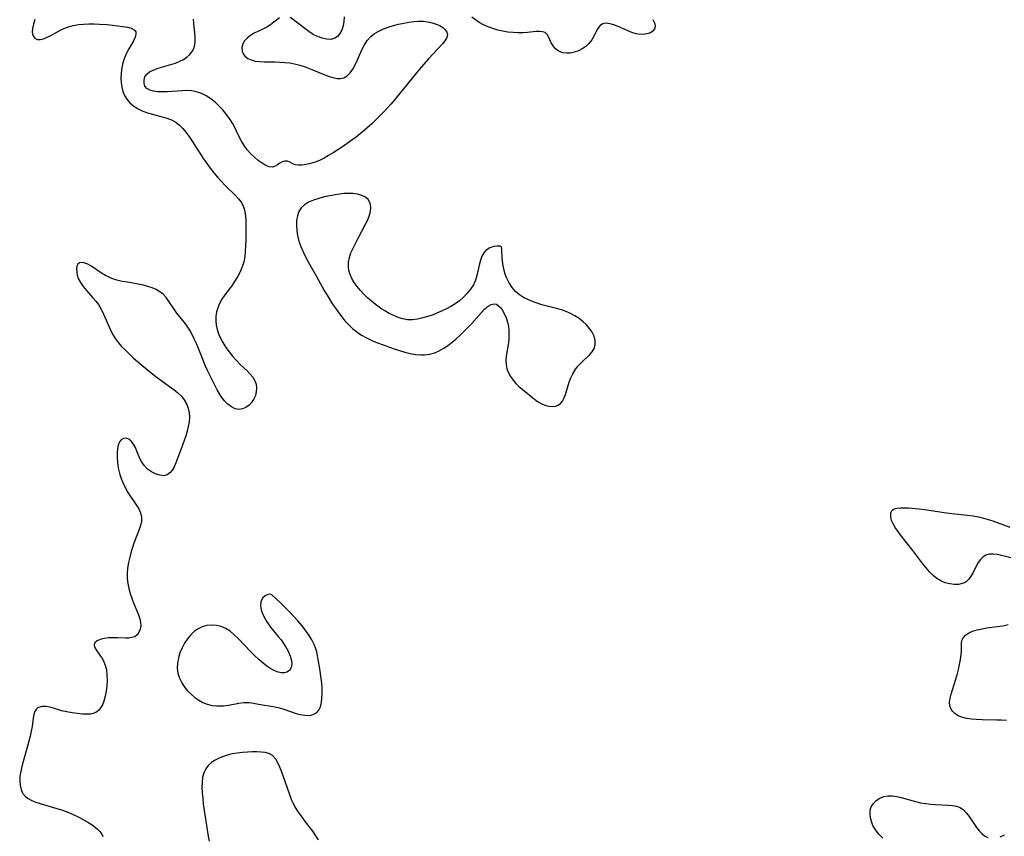
# Model space of a CAD drawing. Extents: x 1589302 to 1597504, y 2781009 to 2789211.
# Drawn here: x 1590370 to 1590694, y 2787022 to 2787291 of the extents above; entities that cross this region are included whole.
import ezdxf

# ---------------------------------------------------------------- set-up
doc = ezdxf.new("R2010")
doc.units = 0

msp = doc.modelspace()

# ---------------------------------------------------------------- linework, layer by layer
at = {"layer": 'WIL_014_Contours', "color": 0}
for points in [[(1590374.64, 2787290.96, 128), (1590374.13, 2787289.41, 128), (1590373.79, 2787287.99, 128), (1590373.7, 2787286.72, 128), (1590373.97, 2787285.65, 128), (1590374.55, 2787284.84, 128), (1590375.38, 2787284.39, 128), (1590376.33, 2787284.35, 128), (1590377.41, 2787284.61, 128), (1590378.6, 2787285.08, 128), (1590379.86, 2787285.7, 128), (1590382.64, 2787287.21, 128), (1590384.11, 2787287.93, 128), (1590385.66, 2787288.54, 128), (1590387.27, 2787288.97, 128), (1590388.94, 2787289.26, 128), (1590390.65, 2787289.42, 128), (1590392.39, 2787289.49, 128), (1590394.14, 2787289.49, 128), (1590395.88, 2787289.43, 128), (1590398.43, 2787289.24, 128), (1590401.96, 2787288.9, 128), (1590403.59, 2787288.68, 128), (1590405.07, 2787288.42, 128), (1590406.33, 2787288.06, 128), (1590407.29, 2787287.58, 128), (1590407.85, 2787286.93, 128), (1590407.92, 2787286.09, 128), (1590407.63, 2787285.07, 128), (1590407.09, 2787283.92, 128), (1590405.61, 2787281.3, 128), (1590404.84, 2787279.85, 128), (1590404.16, 2787278.32, 128), (1590403.62, 2787276.71, 128), (1590403.23, 2787275.04, 128), (1590403, 2787273.33, 128), (1590402.93, 2787271.63, 128), (1590403.02, 2787270.13, 128), (1590403.26, 2787268.66, 128), (1590403.63, 2787267.25, 128), (1590404.16, 2787265.92, 128), (1590404.87, 2787264.7, 128), (1590405.93, 2787263.45, 128), (1590407.19, 2787262.36, 128), (1590408.62, 2787261.45, 128), (1590410.18, 2787260.7, 128), (1590411.73, 2787260.15, 128), (1590413.33, 2787259.71, 128), (1590416.55, 2787258.91, 128), (1590418.12, 2787258.44, 128), (1590419.61, 2787257.86, 128), (1590421.03, 2787257.07, 128), (1590422.22, 2787256.14, 128), (1590423.31, 2787255.04, 128), (1590424.32, 2787253.82, 128), (1590425.28, 2787252.51, 128), (1590426.2, 2787251.14, 128), (1590430.2, 2787244.99, 128), (1590431.27, 2787243.43, 128), (1590432.39, 2787241.91, 128), (1590433.57, 2787240.4, 128), (1590434.79, 2787238.95, 128), (1590436.06, 2787237.55, 128), (1590437.35, 2787236.22, 128), (1590440.72, 2787232.96, 128), (1590441.71, 2787231.87, 128), (1590442.56, 2787230.74, 128), (1590443.21, 2787229.53, 128), (1590443.55, 2787228.57, 128), (1590443.77, 2787227.55, 128), (1590443.96, 2787226.16, 128), (1590444.06, 2787224.7, 128), (1590444.13, 2787221.66, 128), (1590444.11, 2787218.12, 128), (1590444.05, 2787216.34, 128), (1590443.93, 2787214.56, 128), (1590443.73, 2787212.81, 128), (1590443.41, 2787211.09, 128), (1590442.94, 2787209.42, 128), (1590442.24, 2787207.75, 128), (1590441.38, 2787206.15, 128), (1590440.4, 2787204.59, 128), (1590439.35, 2787203.07, 128), (1590437.23, 2787200.18, 128), (1590436.25, 2787198.77, 128), (1590435.42, 2787197.31, 128), (1590434.84, 2787195.95, 128), (1590434.44, 2787194.54, 128), (1590434.23, 2787193.09, 128), (1590434.22, 2787191.65, 128), (1590434.38, 2787190.2, 128), (1590434.7, 2787188.75, 128), (1590435.15, 2787187.32, 128), (1590435.73, 2787185.91, 128), (1590436.5, 2787184.45, 128), (1590437.48, 2787182.88, 128), (1590438.58, 2787181.38, 128), (1590439.76, 2787179.93, 128), (1590441, 2787178.54, 128), (1590442.29, 2787177.23, 128), (1590444.55, 2787175.11, 128), (1590445.58, 2787174.07, 128), (1590446.46, 2787173, 128), (1590447.13, 2787171.87, 128), (1590447.5, 2787170.7, 128), (1590447.63, 2787169.48, 128), (1590447.55, 2787168.24, 128), (1590447.27, 2787167.03, 128), (1590446.79, 2787165.89, 128), (1590446.06, 2787164.79, 128), (1590445.16, 2787163.85, 128), (1590444.13, 2787163.1, 128), (1590443.02, 2787162.61, 128), (1590441.86, 2787162.43, 128), (1590440.61, 2787162.65, 128), (1590439.38, 2787163.23, 128), (1590438.2, 2787164.1, 128), (1590437.1, 2787165.21, 128), (1590436.24, 2787166.34, 128), (1590435.45, 2787167.58, 128), (1590434.7, 2787168.91, 128), (1590433.15, 2787171.92, 128), (1590431.53, 2787175.25, 128), (1590430.76, 2787176.95, 128), (1590430.03, 2787178.65, 128), (1590427.84, 2787184.11, 128), (1590427.14, 2787185.65, 128), (1590426.4, 2787187.14, 128), (1590425.62, 2787188.55, 128), (1590424.78, 2787189.88, 128), (1590423.9, 2787191.1, 128), (1590422.35, 2787192.92, 128), (1590421.39, 2787194.14, 128), (1590420.47, 2787195.42, 128), (1590417.84, 2787199.27, 128), (1590416.84, 2787200.4, 128), (1590415.8, 2787201.23, 128), (1590414.59, 2787201.92, 128), (1590413.27, 2787202.51, 128), (1590411.86, 2787202.99, 128), (1590410.38, 2787203.38, 128), (1590408.65, 2787203.73, 128), (1590405.12, 2787204.31, 128), (1590403.36, 2787204.63, 128), (1590401.64, 2787205.03, 128), (1590399.98, 2787205.57, 128), (1590399.25, 2787205.87, 128), (1590397.89, 2787206.57, 128), (1590396.59, 2787207.35, 128), (1590393.04, 2787209.71, 128), (1590392.02, 2787210.28, 128), (1590391.05, 2787210.68, 128), (1590390.13, 2787210.82, 128), (1590389.35, 2787210.71, 128), (1590388.77, 2787210.35, 128), (1590388.44, 2787209.64, 128), (1590388.34, 2787208.69, 128), (1590388.39, 2787207.7, 128), (1590388.57, 2787206.64, 128), (1590388.92, 2787205.53, 128), (1590389.61, 2787204.22, 128), (1590390.52, 2787202.92, 128), (1590391.58, 2787201.62, 128), (1590393.7, 2787199.25, 128), (1590394.65, 2787198.14, 128), (1590395.53, 2787196.97, 128), (1590396.45, 2787195.46, 128), (1590397.25, 2787193.85, 128), (1590399.42, 2787188.85, 128), (1590400.22, 2787187.22, 128), (1590401.15, 2787185.68, 128), (1590402.11, 2787184.41, 128), (1590403.18, 2787183.2, 128), (1590404.32, 2787182.03, 128), (1590405.65, 2787180.75, 128), (1590407.02, 2787179.47, 128), (1590409.85, 2787176.97, 128), (1590412.92, 2787174.43, 128), (1590414.49, 2787173.22, 128), (1590416.07, 2787172.05, 128), (1590418.98, 2787170.02, 128), (1590420.38, 2787169, 128), (1590421.69, 2787167.93, 128), (1590422.86, 2787166.78, 128), (1590423.81, 2787165.55, 128), (1590424.58, 2787164.22, 128), (1590425.14, 2787162.81, 128), (1590425.47, 2787161.33, 128), (1590425.54, 2787159.86, 128), (1590425.42, 2787158.34, 128), (1590425.14, 2787156.8, 128), (1590424.76, 2787155.24, 128), (1590424.3, 2787153.67, 128), (1590423.28, 2787150.59, 128), (1590421.65, 2787146.23, 128), (1590421.07, 2787144.82, 128), (1590420.47, 2787143.52, 128), (1590419.81, 2787142.39, 128), (1590419.07, 2787141.47, 128), (1590418.22, 2787140.85, 128), (1590417.05, 2787140.57, 128), (1590415.74, 2787140.7, 128), (1590414.38, 2787141.14, 128), (1590413.02, 2787141.84, 128), (1590411.74, 2787142.77, 128), (1590410.71, 2787143.81, 128), (1590409.84, 2787145.01, 128), (1590409.22, 2787146.2, 128), (1590408.23, 2787148.67, 128), (1590407.72, 2787149.85, 128), (1590407.06, 2787150.97, 128), (1590406.32, 2787151.91, 128), (1590405.52, 2787152.6, 128), (1590405.02, 2787152.85, 128), (1590404.52, 2787152.97, 128), (1590403.76, 2787152.86, 128), (1590403.06, 2787152.42, 128), (1590402.49, 2787151.69, 128), (1590402.06, 2787150.68, 128), (1590401.8, 2787149.46, 128), (1590401.68, 2787148.1, 128), (1590401.67, 2787146.64, 128), (1590401.8, 2787144.94, 128), (1590402.07, 2787143.21, 128), (1590402.63, 2787140.98, 128), (1590403.06, 2787139.63, 128), (1590403.57, 2787138.29, 128), (1590404.36, 2787136.64, 128), (1590405.27, 2787135.06, 128), (1590408.03, 2787130.94, 128), (1590408.81, 2787129.62, 128), (1590409.4, 2787128.29, 128), (1590409.72, 2787126.94, 128), (1590409.71, 2787125.59, 128), (1590409.44, 2787124.21, 128), (1590408.99, 2787122.79, 128), (1590407.23, 2787118.32, 128), (1590406.76, 2787116.94, 128), (1590406.34, 2787115.54, 128), (1590405.85, 2787113.76, 128), (1590405.43, 2787111.95, 128), (1590405.14, 2787110.13, 128), (1590405.01, 2787108.3, 128), (1590405.06, 2787106.65, 128), (1590405.27, 2787104.99, 128), (1590405.59, 2787103.36, 128), (1590406.02, 2787101.74, 128), (1590406.52, 2787100.16, 128), (1590407.1, 2787098.62, 128), (1590408.77, 2787094.68, 128), (1590409.19, 2787093.44, 128), (1590409.44, 2787092.24, 128), (1590409.46, 2787091.05, 128), (1590409.26, 2787089.94, 128), (1590408.87, 2787088.95, 128), (1590408.28, 2787088.12, 128), (1590407.5, 2787087.51, 128), (1590406.6, 2787087.19, 128), (1590405.58, 2787087.05, 128), (1590404.45, 2787087.03, 128), (1590401.86, 2787087.13, 128), (1590400.45, 2787087.15, 128), (1590398.89, 2787087.08, 128), (1590397.43, 2787086.89, 128), (1590396.13, 2787086.57, 128), (1590395.09, 2787086.12, 128), (1590394.41, 2787085.5, 128), (1590394.19, 2787084.84, 128), (1590394.29, 2787084.11, 128), (1590394.75, 2787083.2, 128), (1590396.25, 2787081.13, 128), (1590396.83, 2787080.22, 128), (1590397.34, 2787079.23, 128), (1590397.77, 2787078.16, 128), (1590398.16, 2787076.55, 128), (1590398.36, 2787074.85, 128), (1590398.39, 2787073.09, 128), (1590398.3, 2787071.32, 128), (1590398.09, 2787069.56, 128), (1590397.76, 2787067.86, 128), (1590397.3, 2787066.26, 128), (1590396.83, 2787065.07, 128), (1590396.25, 2787064.02, 128), (1590395.56, 2787063.15, 128), (1590394.73, 2787062.51, 128), (1590393.86, 2787062.17, 128), (1590392.89, 2787062, 128), (1590391.83, 2787061.94, 128), (1590390.25, 2787061.99, 128), (1590388.57, 2787062.14, 128), (1590386.85, 2787062.39, 128), (1590385.12, 2787062.71, 128), (1590383.42, 2787063.12, 128), (1590380.75, 2787063.9, 128), (1590379.49, 2787064.24, 128), (1590378.31, 2787064.45, 128), (1590376.96, 2787064.47, 128), (1590375.81, 2787064.14, 128), (1590375.46, 2787063.92, 128), (1590374.99, 2787063.47, 128), (1590374.62, 2787062.9, 128), (1590374.26, 2787061.86, 128), (1590374.04, 2787060.67, 128), (1590373.71, 2787057.93, 128), (1590373.42, 2787056.32, 128), (1590373.06, 2787054.72, 128), (1590372.18, 2787051.41, 128), (1590370.73, 2787046.4, 128), (1590370.3, 2787044.75, 128), (1590369.94, 2787043.12, 128), (1590369.69, 2787041.54, 128), (1590369.6, 2787040, 128), (1590369.72, 2787038.54, 128), (1590370.04, 2787037.18, 128), (1590370.58, 2787035.96, 128), (1590371.37, 2787034.94, 128), (1590372.17, 2787034.29, 128), (1590373.11, 2787033.76, 128), (1590374.63, 2787033.1, 128), (1590376.3, 2787032.53, 128), (1590381.81, 2787030.9, 128), (1590383.69, 2787030.3, 128), (1590385.47, 2787029.64, 128), (1590387.22, 2787028.92, 128), (1590388.92, 2787028.13, 128), (1590390.56, 2787027.3, 128), (1590392.1, 2787026.41, 128), (1590393.52, 2787025.47, 128), (1590394.46, 2787024.75, 128), (1590395.3, 2787024.01, 128), (1590396.01, 2787023.26, 128), (1590396.63, 2787022.43, 128), (1590397.04, 2787021.61, 128)], [(1590455.2, 2787291.53, 128), (1590453.38, 2787290.04, 128), (1590452.26, 2787289.22, 128), (1590451.02, 2787288.44, 128), (1590449.67, 2787287.73, 128), (1590446.91, 2787286.39, 128), (1590445.62, 2787285.67, 128), (1590444.5, 2787284.84, 128), (1590443.67, 2787283.94, 128), (1590443.09, 2787282.95, 128), (1590442.76, 2787281.72, 128), (1590442.85, 2787280.51, 128), (1590443.26, 2787279.61, 128), (1590443.93, 2787278.8, 128), (1590444.81, 2787278.12, 128), (1590445.87, 2787277.6, 128), (1590447.21, 2787277.24, 128), (1590448.7, 2787277.05, 128), (1590450.29, 2787276.98, 128), (1590453.65, 2787276.95, 128), (1590455.28, 2787276.9, 128), (1590456.93, 2787276.81, 128), (1590458.57, 2787276.63, 128), (1590460.19, 2787276.34, 128), (1590461.93, 2787275.9, 128), (1590463.63, 2787275.34, 128), (1590465.3, 2787274.7, 128), (1590470.11, 2787272.73, 128), (1590471.62, 2787272.17, 128), (1590472.92, 2787271.78, 128), (1590474.16, 2787271.53, 128), (1590475.32, 2787271.48, 128), (1590476.38, 2787271.69, 128), (1590477.48, 2787272.34, 128), (1590478.46, 2787273.34, 128), (1590479.33, 2787274.59, 128), (1590480.13, 2787276.03, 128), (1590480.88, 2787277.62, 128), (1590482.36, 2787280.94, 128), (1590483.19, 2787282.54, 128), (1590484.13, 2787284.03, 128), (1590485.25, 2787285.34, 128), (1590486.5, 2787286.33, 128), (1590487.9, 2787287.15, 128), (1590489.43, 2787287.84, 128), (1590491.05, 2787288.42, 128), (1590492.74, 2787288.93, 128), (1590494.46, 2787289.37, 128), (1590496.2, 2787289.75, 128), (1590497.84, 2787290.06, 128), (1590499.47, 2787290.29, 128), (1590501.09, 2787290.4, 128), (1590502.61, 2787290.34, 128), (1590504.08, 2787290.16, 128), (1590505.49, 2787289.85, 128), (1590506.8, 2787289.44, 128), (1590507.98, 2787288.91, 128), (1590508.98, 2787288.29, 128), (1590509.77, 2787287.57, 128), (1590510.3, 2787286.8, 128), (1590510.51, 2787285.98, 128), (1590510.31, 2787284.99, 128), (1590509.73, 2787283.96, 128), (1590508.88, 2787282.87, 128), (1590504.34, 2787277.93, 128), (1590501.89, 2787275.18, 128), (1590499.37, 2787272.18, 128), (1590493.19, 2787264.54, 128), (1590491.92, 2787263.06, 128), (1590490.71, 2787261.7, 128), (1590489.46, 2787260.36, 128), (1590488.19, 2787259.06, 128), (1590485.68, 2787256.66, 128), (1590483.09, 2787254.36, 128), (1590481.76, 2787253.25, 128), (1590480.41, 2787252.18, 128), (1590479.04, 2787251.14, 128), (1590477.49, 2787250.05, 128), (1590475.92, 2787249, 128), (1590472.87, 2787247.01, 128), (1590471.39, 2787246.09, 128), (1590469.91, 2787245.23, 128), (1590468.42, 2787244.49, 128), (1590466.93, 2787243.9, 128), (1590465.45, 2787243.45, 128), (1590464.02, 2787243.13, 128), (1590462.66, 2787242.95, 128), (1590461.42, 2787242.92, 128), (1590460.36, 2787243.07, 128), (1590459.42, 2787243.44, 128), (1590458.62, 2787243.87, 128), (1590457.82, 2787244.2, 128), (1590456.96, 2787244.26, 128), (1590456.1, 2787244.06, 128), (1590455.3, 2787243.6, 128), (1590454.54, 2787243.05, 128), (1590453.75, 2787242.56, 128), (1590452.86, 2787242.31, 128), (1590451.83, 2787242.43, 128), (1590450.68, 2787242.87, 128), (1590449.46, 2787243.57, 128), (1590448.21, 2787244.47, 128), (1590446.95, 2787245.52, 128), (1590445.72, 2787246.71, 128), (1590444.57, 2787248.03, 128), (1590443.52, 2787249.46, 128), (1590442.69, 2787250.86, 128), (1590441.94, 2787252.32, 128), (1590440.48, 2787255.33, 128), (1590439.69, 2787256.8, 128), (1590438.72, 2787258.33, 128), (1590437.65, 2787259.78, 128), (1590436.5, 2787261.17, 128), (1590435.26, 2787262.47, 128), (1590433.96, 2787263.68, 128), (1590432.57, 2787264.77, 128), (1590431.07, 2787265.73, 128), (1590429.51, 2787266.52, 128), (1590427.88, 2787267.11, 128), (1590426.2, 2787267.45, 128), (1590424.67, 2787267.52, 128), (1590423.11, 2787267.45, 128), (1590419.85, 2787267.2, 128), (1590418.19, 2787267.11, 128), (1590416.57, 2787267.09, 128), (1590415.04, 2787267.15, 128), (1590413.64, 2787267.33, 128), (1590412.43, 2787267.68, 128), (1590411.49, 2787268.23, 128), (1590410.88, 2787269.01, 128), (1590410.58, 2787269.96, 128), (1590410.58, 2787270.98, 128), (1590410.86, 2787271.99, 128), (1590411.46, 2787272.9, 128), (1590412.37, 2787273.64, 128), (1590413.53, 2787274.24, 128), (1590414.87, 2787274.75, 128), (1590416.32, 2787275.21, 128), (1590419.4, 2787276.09, 128), (1590420.93, 2787276.59, 128), (1590422.4, 2787277.17, 128), (1590423.62, 2787277.8, 128), (1590424.72, 2787278.53, 128), (1590425.67, 2787279.37, 128), (1590426.43, 2787280.34, 128), (1590426.95, 2787281.4, 128), (1590427.27, 2787282.56, 128), (1590427.42, 2787283.79, 128), (1590427.42, 2787285.17, 128), (1590427.31, 2787286.59, 128), (1590426.97, 2787289.54, 128), (1590426.85, 2787291.06, 128)], [(1590476.5, 2787291.86, 128), (1590476.41, 2787290.24, 128), (1590476.14, 2787288.8, 128), (1590475.7, 2787287.48, 128), (1590475.1, 2787286.33, 128), (1590474.34, 2787285.39, 128), (1590473.41, 2787284.74, 128), (1590472.17, 2787284.4, 128), (1590470.78, 2787284.43, 128), (1590469.29, 2787284.74, 128), (1590467.76, 2787285.29, 128), (1590466.25, 2787286.05, 128), (1590464.86, 2787286.94, 128), (1590463.52, 2787287.93, 128), (1590459.83, 2787290.88, 128), (1590458.72, 2787291.63, 128)], [(1590578.24, 2787290.95, 128), (1590578.73, 2787289.89, 128), (1590578.98, 2787288.9, 128), (1590578.9, 2787288.03, 128), (1590578.36, 2787287.21, 128), (1590577.43, 2787286.6, 128), (1590576.24, 2787286.19, 128), (1590574.87, 2787286.02, 128), (1590573.42, 2787286.11, 128), (1590572.77, 2787286.24, 128), (1590571.29, 2787286.69, 128), (1590569.77, 2787287.28, 128), (1590566.77, 2787288.58, 128), (1590565.34, 2787289.15, 128), (1590563.99, 2787289.56, 128), (1590562.76, 2787289.72, 128), (1590561.7, 2787289.54, 128), (1590560.84, 2787288.92, 128), (1590560.12, 2787287.96, 128), (1590559.46, 2787286.78, 128), (1590558.8, 2787285.49, 128), (1590558.06, 2787284.2, 128), (1590557.16, 2787282.99, 128), (1590556.13, 2787282.04, 128), (1590554.95, 2787281.24, 128), (1590553.67, 2787280.6, 128), (1590552.33, 2787280.13, 128), (1590551.02, 2787279.87, 128), (1590549.75, 2787279.8, 128), (1590548.53, 2787279.97, 128), (1590547.28, 2787280.49, 128), (1590546.19, 2787281.27, 128), (1590545.33, 2787282.26, 128), (1590544.76, 2787283.23, 128), (1590543.88, 2787285.19, 128), (1590543.4, 2787286.01, 128), (1590542.77, 2787286.61, 128), (1590541.91, 2787286.92, 128), (1590540.85, 2787287.01, 128), (1590539.64, 2787286.94, 128), (1590536.88, 2787286.63, 128), (1590535.38, 2787286.52, 128), (1590533.78, 2787286.51, 128), (1590532.15, 2787286.61, 128), (1590530.48, 2787286.81, 128), (1590528.81, 2787287.09, 128), (1590527.15, 2787287.46, 128), (1590525.51, 2787287.93, 128), (1590523.92, 2787288.5, 128), (1590522.38, 2787289.2, 128), (1590521.04, 2787289.96, 128), (1590519.76, 2787290.81, 128), (1590518.52, 2787291.72, 128)], [(1590528.37, 2787215.92, 128), (1590528.18, 2787216.07, 128), (1590527.86, 2787216.18, 128), (1590526.96, 2787216.25, 128), (1590525.79, 2787216.1, 128), (1590524.53, 2787215.67, 128), (1590523.33, 2787214.89, 128), (1590522.55, 2787214.01, 128), (1590521.92, 2787212.92, 128), (1590521.43, 2787211.66, 128), (1590520.96, 2787209.96, 128), (1590520.24, 2787206.55, 128), (1590519.79, 2787205.01, 128), (1590519.09, 2787203.51, 128), (1590518.16, 2787202.08, 128), (1590517.06, 2787200.73, 128), (1590515.83, 2787199.45, 128), (1590514.49, 2787198.26, 128), (1590513.04, 2787197.18, 128), (1590511.68, 2787196.34, 128), (1590510.25, 2787195.57, 128), (1590508.79, 2787194.88, 128), (1590507.3, 2787194.24, 128), (1590505.79, 2787193.65, 128), (1590504.08, 2787193.06, 128), (1590502.38, 2787192.56, 128), (1590500.69, 2787192.18, 128), (1590499, 2787191.96, 128), (1590497.35, 2787191.98, 128), (1590495.81, 2787192.24, 128), (1590494.3, 2787192.71, 128), (1590492.82, 2787193.33, 128), (1590491.36, 2787194.06, 128), (1590489.93, 2787194.87, 128), (1590488.96, 2787195.47, 128), (1590488.02, 2787196.11, 128), (1590486.82, 2787197.04, 128), (1590485.52, 2787198.12, 128), (1590484.25, 2787199.25, 128), (1590483.02, 2787200.43, 128), (1590481.84, 2787201.64, 128), (1590480.76, 2787202.9, 128), (1590479.8, 2787204.21, 128), (1590479, 2787205.58, 128), (1590478.46, 2787206.88, 128), (1590478.09, 2787208.22, 128), (1590477.91, 2787209.58, 128), (1590477.94, 2787210.95, 128), (1590478.24, 2787212.51, 128), (1590478.75, 2787214.06, 128), (1590479.42, 2787215.61, 128), (1590480.19, 2787217.15, 128), (1590481, 2787218.7, 128), (1590483.48, 2787223.24, 128), (1590484.22, 2787224.67, 128), (1590484.8, 2787226.08, 128), (1590485.18, 2787227.63, 128), (1590485.26, 2787229.11, 128), (1590485.04, 2787230.45, 128), (1590484.46, 2787231.59, 128), (1590483.55, 2787232.4, 128), (1590482.35, 2787232.98, 128), (1590480.94, 2787233.37, 128), (1590479.39, 2787233.59, 128), (1590477.73, 2787233.64, 128), (1590476.4, 2787233.56, 128), (1590475.04, 2787233.41, 128), (1590473.67, 2787233.2, 128), (1590471.79, 2787232.85, 128), (1590469.93, 2787232.45, 128), (1590468.12, 2787231.97, 128), (1590466.39, 2787231.4, 128), (1590464.81, 2787230.73, 128), (1590463.42, 2787229.89, 128), (1590462.31, 2787228.85, 128), (1590461.57, 2787227.63, 128), (1590461.1, 2787226.23, 128), (1590460.84, 2787224.7, 128), (1590460.77, 2787223.08, 128), (1590460.87, 2787221.41, 128), (1590461.14, 2787219.71, 128), (1590461.61, 2787217.93, 128), (1590462.22, 2787216.17, 128), (1590462.96, 2787214.41, 128), (1590463.79, 2787212.68, 128), (1590464.62, 2787211.12, 128), (1590467.29, 2787206.47, 128), (1590469.96, 2787201.67, 128), (1590470.88, 2787200.09, 128), (1590472.71, 2787197.16, 128), (1590473.67, 2787195.74, 128), (1590474.66, 2787194.34, 128), (1590475.69, 2787192.98, 128), (1590476.76, 2787191.67, 128), (1590477.42, 2787190.92, 128), (1590478.11, 2787190.2, 128), (1590479.39, 2787189.01, 128), (1590480.75, 2787187.92, 128), (1590482.2, 2787186.94, 128), (1590483.9, 2787185.99, 128), (1590485.67, 2787185.15, 128), (1590487.49, 2787184.38, 128), (1590489.34, 2787183.67, 128), (1590492.97, 2787182.37, 128), (1590494.73, 2787181.79, 128), (1590496.49, 2787181.27, 128), (1590498.24, 2787180.84, 128), (1590499.99, 2787180.53, 128), (1590501.72, 2787180.39, 128), (1590503.03, 2787180.44, 128), (1590504.7, 2787180.66, 128), (1590506.33, 2787181.11, 128), (1590507.84, 2787181.75, 128), (1590509.3, 2787182.57, 128), (1590510.72, 2787183.53, 128), (1590512.11, 2787184.6, 128), (1590513.46, 2787185.74, 128), (1590514.78, 2787186.94, 128), (1590516.07, 2787188.19, 128), (1590518.42, 2787190.65, 128), (1590521.81, 2787194.42, 128), (1590522.88, 2787195.52, 128), (1590523.92, 2787196.42, 128), (1590524.93, 2787197.03, 128), (1590525.91, 2787197.24, 128), (1590526.67, 2787197.06, 128), (1590527.4, 2787196.59, 128), (1590528.09, 2787195.89, 128), (1590528.73, 2787195.01, 128), (1590529.36, 2787193.86, 128), (1590529.9, 2787192.57, 128), (1590530.32, 2787191.18, 128), (1590530.62, 2787189.71, 128), (1590530.76, 2787188.4, 128), (1590530.8, 2787187.07, 128), (1590530.76, 2787185.72, 128), (1590530.65, 2787184.38, 128), (1590529.93, 2787179.93, 128), (1590529.81, 2787178.51, 128), (1590529.86, 2787177.13, 128), (1590530.15, 2787175.78, 128), (1590530.66, 2787174.48, 128), (1590531.34, 2787173.23, 128), (1590532.16, 2787172.05, 128), (1590533.08, 2787170.95, 128), (1590534.09, 2787169.96, 128), (1590536.15, 2787168.29, 128), (1590539.17, 2787165.78, 128), (1590540.22, 2787165.02, 128), (1590541.42, 2787164.33, 128), (1590542.66, 2787163.8, 128), (1590543.89, 2787163.45, 128), (1590545.09, 2787163.33, 128), (1590546.11, 2787163.45, 128), (1590547.04, 2787163.79, 128), (1590547.83, 2787164.36, 128), (1590548.48, 2787165.19, 128), (1590548.98, 2787166.21, 128), (1590549.4, 2787167.36, 128), (1590550.66, 2787171.43, 128), (1590551.2, 2787172.84, 128), (1590551.82, 2787174.19, 128), (1590552.57, 2787175.47, 128), (1590553.51, 2787176.68, 128), (1590554.55, 2787177.78, 128), (1590557.5, 2787180.57, 128), (1590558.19, 2787181.38, 128), (1590558.85, 2787182.52, 128), (1590559.21, 2787183.75, 128), (1590559.2, 2787185.12, 128), (1590558.86, 2787186.51, 128), (1590558.21, 2787187.88, 128), (1590557.38, 2787189.1, 128), (1590556.37, 2787190.25, 128), (1590555.21, 2787191.34, 128), (1590553.94, 2787192.34, 128), (1590552.56, 2787193.26, 128), (1590551.09, 2787194.05, 128), (1590549.61, 2787194.67, 128), (1590548.07, 2787195.19, 128), (1590546.49, 2787195.64, 128), (1590541.67, 2787196.93, 128), (1590540.09, 2787197.42, 128), (1590538.55, 2787197.98, 128), (1590537.04, 2787198.61, 128), (1590535.61, 2787199.32, 128), (1590534.23, 2787200.19, 128), (1590532.98, 2787201.3, 128), (1590531.83, 2787202.65, 128), (1590530.82, 2787204.19, 128), (1590529.98, 2787205.88, 128), (1590529.54, 2787207.05, 128), (1590529.19, 2787208.23, 128), (1590528.77, 2787210.39, 128), (1590528.56, 2787212.38, 128), (1590528.43, 2787215.27, 128), (1590528.4, 2787215.76, 128), (1590528.37, 2787215.92, 128)], [(1590696.2, 2787113.48, 128), (1590693.13, 2787114.28, 128), (1590691.69, 2787114.57, 128), (1590690.32, 2787114.72, 128), (1590689.06, 2787114.68, 128), (1590687.93, 2787114.36, 128), (1590686.99, 2787113.76, 128), (1590686.17, 2787112.92, 128), (1590685.44, 2787111.91, 128), (1590684.77, 2787110.78, 128), (1590683.59, 2787108.5, 128), (1590683.01, 2787107.45, 128), (1590682.35, 2787106.51, 128), (1590681.58, 2787105.73, 128), (1590680.91, 2787105.3, 128), (1590680.16, 2787104.99, 128), (1590678.87, 2787104.73, 128), (1590677.48, 2787104.72, 128), (1590676.04, 2787104.91, 128), (1590674.58, 2787105.3, 128), (1590673.15, 2787105.89, 128), (1590671.8, 2787106.68, 128), (1590670.55, 2787107.69, 128), (1590669.39, 2787108.88, 128), (1590668.27, 2787110.18, 128), (1590667.19, 2787111.57, 128), (1590663.88, 2787115.92, 128), (1590659.74, 2787121.16, 128), (1590658.88, 2787122.31, 128), (1590658.1, 2787123.45, 128), (1590657.41, 2787124.66, 128), (1590656.9, 2787125.83, 128), (1590656.58, 2787127.15, 128), (1590656.61, 2787128.31, 128), (1590657.04, 2787129.19, 128), (1590657.72, 2787129.65, 128), (1590658.65, 2787129.91, 128), (1590659.77, 2787130.02, 128), (1590661.04, 2787130.02, 128), (1590662.42, 2787129.96, 128), (1590665.99, 2787129.66, 128), (1590667.87, 2787129.44, 128), (1590669.94, 2787129.15, 128), (1590675.01, 2787128.33, 128), (1590676.74, 2787128.1, 128), (1590681.92, 2787127.53, 128), (1590683.79, 2787127.29, 128), (1590685.54, 2787126.99, 128), (1590687.13, 2787126.62, 128), (1590688.68, 2787126.18, 128), (1590690.2, 2787125.69, 128), (1590691.67, 2787125.18, 128), (1590695.84, 2787123.61, 128)], [(1590452.63, 2787101.33, 128), (1590452.13, 2787101.47, 128), (1590451.36, 2787101.37, 128), (1590450.48, 2787100.97, 128), (1590449.63, 2787100.16, 128), (1590449.06, 2787098.97, 128), (1590448.94, 2787097.53, 128), (1590449.25, 2787095.91, 128), (1590449.99, 2787094.13, 128), (1590451.03, 2787092.37, 128), (1590452.26, 2787090.69, 128), (1590454.79, 2787087.61, 128), (1590455.7, 2787086.43, 128), (1590456.55, 2787085.23, 128), (1590457.32, 2787084.03, 128), (1590458.13, 2787082.55, 128), (1590458.75, 2787081.1, 128), (1590459.14, 2787079.71, 128), (1590459.24, 2787078.42, 128), (1590459.01, 2787077.31, 128), (1590458.48, 2787076.4, 128), (1590457.67, 2787075.8, 128), (1590456.81, 2787075.58, 128), (1590455.82, 2787075.59, 128), (1590454.74, 2787075.82, 128), (1590453.62, 2787076.23, 128), (1590452.34, 2787076.91, 128), (1590451.05, 2787077.76, 128), (1590449.77, 2787078.75, 128), (1590448.37, 2787079.97, 128), (1590446.99, 2787081.29, 128), (1590445.63, 2787082.66, 128), (1590441.64, 2787086.81, 128), (1590440.31, 2787088.11, 128), (1590438.96, 2787089.28, 128), (1590437.52, 2787090.22, 128), (1590436.02, 2787090.85, 128), (1590434.44, 2787091.22, 128), (1590432.83, 2787091.33, 128), (1590431.24, 2787091.19, 128), (1590429.7, 2787090.76, 128), (1590428.35, 2787090.08, 128), (1590427.09, 2787089.18, 128), (1590425.94, 2787088.08, 128), (1590424.89, 2787086.84, 128), (1590423.91, 2787085.38, 128), (1590423.08, 2787083.81, 128), (1590422.4, 2787082.18, 128), (1590421.88, 2787080.51, 128), (1590421.57, 2787078.81, 128), (1590421.51, 2787077.13, 128), (1590421.75, 2787075.48, 128), (1590422.26, 2787073.87, 128), (1590422.98, 2787072.33, 128), (1590423.9, 2787070.88, 128), (1590424.91, 2787069.65, 128), (1590426.05, 2787068.52, 128), (1590427.28, 2787067.5, 128), (1590428.6, 2787066.6, 128), (1590429.97, 2787065.84, 128), (1590431.41, 2787065.26, 128), (1590432.97, 2787064.86, 128), (1590434.55, 2787064.67, 128), (1590436.13, 2787064.67, 128), (1590436.73, 2787064.72, 128), (1590438.45, 2787064.97, 128), (1590441.85, 2787065.58, 128), (1590443.49, 2787065.78, 128), (1590445.07, 2787065.81, 128), (1590446.14, 2787065.68, 128), (1590448.3, 2787065.25, 128), (1590449.61, 2787065.02, 128), (1590452.38, 2787064.63, 128), (1590453.79, 2787064.39, 128), (1590455.21, 2787064.07, 128), (1590456.61, 2787063.65, 128), (1590460.71, 2787062.23, 128), (1590462.04, 2787061.86, 128), (1590463.58, 2787061.6, 128), (1590465.04, 2787061.57, 128), (1590466.34, 2787061.81, 128), (1590467.42, 2787062.37, 128), (1590468.16, 2787063.25, 128), (1590468.68, 2787064.41, 128), (1590469.01, 2787065.77, 128), (1590469.2, 2787067.29, 128), (1590469.26, 2787068.91, 128), (1590469.22, 2787070.6, 128), (1590469.1, 2787072.15, 128), (1590468.92, 2787073.72, 128), (1590468.47, 2787076.89, 128), (1590467.97, 2787080.03, 128), (1590467.75, 2787081.27, 128), (1590467.46, 2787082.48, 128), (1590467.02, 2787083.85, 128), (1590466.46, 2787085.19, 128), (1590465.81, 2787086.5, 128), (1590464.97, 2787087.89, 128), (1590463.88, 2787089.45, 128), (1590462.62, 2787091.07, 128), (1590461.24, 2787092.71, 128), (1590459.8, 2787094.32, 128), (1590458.35, 2787095.86, 128), (1590456.86, 2787097.35, 128), (1590455.5, 2787098.67, 128), (1590452.63, 2787101.33, 128)], [(1590694.69, 2787059.83, 128), (1590693.13, 2787059.94, 128), (1590691.54, 2787060, 128), (1590686.69, 2787060.08, 128), (1590684.9, 2787060.16, 128), (1590683.17, 2787060.32, 128), (1590681.52, 2787060.57, 128), (1590679.99, 2787060.96, 128), (1590678.63, 2787061.54, 128), (1590677.7, 2787062.17, 128), (1590676.95, 2787062.93, 128), (1590676.38, 2787063.8, 128), (1590676.04, 2787064.77, 128), (1590675.96, 2787065.96, 128), (1590676.13, 2787067.24, 128), (1590676.46, 2787068.59, 128), (1590677.92, 2787073.15, 128), (1590678.43, 2787074.89, 128), (1590678.89, 2787076.64, 128), (1590679.28, 2787078.35, 128), (1590679.6, 2787080, 128), (1590679.81, 2787081.56, 128), (1590679.9, 2787082.99, 128), (1590679.88, 2787084.37, 128), (1590679.91, 2787085.35, 128), (1590680.06, 2787086.28, 128), (1590680.42, 2787087.12, 128), (1590681.18, 2787087.99, 128), (1590682.26, 2787088.71, 128), (1590683.58, 2787089.3, 128), (1590685.07, 2787089.78, 128), (1590686.68, 2787090.15, 128), (1590688.21, 2787090.38, 128), (1590691.7, 2787090.86, 128), (1590693.48, 2787091.13, 128), (1590695.25, 2787091.48, 128)], [(1590459.69, 2787032.74, 128), (1590459.53, 2787032.98, 128), (1590459.19, 2787033.84, 128), (1590455.83, 2787043.18, 128), (1590454.94, 2787045.32, 128), (1590453.95, 2787047.13, 128), (1590452.79, 2787048.43, 128), (1590451.71, 2787049.01, 128), (1590450.5, 2787049.33, 128), (1590449.18, 2787049.49, 128), (1590447.76, 2787049.56, 128), (1590446.29, 2787049.55, 128), (1590444.64, 2787049.48, 128), (1590442.96, 2787049.36, 128), (1590441.29, 2787049.15, 128), (1590439.64, 2787048.86, 128), (1590438.01, 2787048.45, 128), (1590436.44, 2787047.93, 128), (1590435.08, 2787047.35, 128), (1590433.82, 2787046.68, 128), (1590432.67, 2787045.9, 128), (1590431.68, 2787045.01, 128), (1590430.88, 2787043.99, 128), (1590430.24, 2787042.63, 128), (1590429.85, 2787041.11, 128), (1590429.68, 2787039.48, 128), (1590429.65, 2787037.77, 128), (1590429.73, 2787036.01, 128), (1590429.89, 2787034.21, 128), (1590430.1, 2787032.39, 128), (1590430.61, 2787028.75, 128), (1590431.7, 2787021.77, 128), (1590432.04, 2787020.16, 128)], [(1590653.95, 2787021.08, 128), (1590652.7, 2787022.44, 128), (1590651.6, 2787023.84, 128), (1590650.73, 2787025.29, 128), (1590650.21, 2787026.55, 128), (1590649.89, 2787027.83, 128), (1590649.77, 2787029.09, 128), (1590649.86, 2787030.3, 128), (1590650.19, 2787031.41, 128), (1590650.88, 2787032.54, 128), (1590651.84, 2787033.49, 128), (1590653.01, 2787034.25, 128), (1590654.32, 2787034.79, 128), (1590655.75, 2787035.07, 128), (1590657.14, 2787035.05, 128), (1590658.59, 2787034.83, 128), (1590660.08, 2787034.48, 128), (1590664.74, 2787033.16, 128), (1590666.43, 2787032.78, 128), (1590668.13, 2787032.48, 128), (1590669.83, 2787032.27, 128), (1590671.29, 2787032.15, 128), (1590675.59, 2787031.96, 128), (1590676.98, 2787031.85, 128), (1590678.27, 2787031.61, 128), (1590679.44, 2787031.16, 128), (1590680.53, 2787030.41, 128), (1590681.5, 2787029.43, 128), (1590682.4, 2787028.29, 128), (1590684.9, 2787024.65, 128), (1590685.73, 2787023.57, 128), (1590686.6, 2787022.61, 128), (1590687.54, 2787021.83, 128), (1590688.54, 2787021.29, 128)], [(1590468.02, 2787020.54, 128), (1590467.19, 2787021.92, 128), (1590466.14, 2787023.39, 128), (1590463.79, 2787026.44, 128), (1590462.42, 2787028.32, 128), (1590461.25, 2787030.03, 128), (1590460.34, 2787031.43, 128), (1590459.78, 2787032.38, 128), (1590459.69, 2787032.74, 128)], [(1590692.65, 2787021.55, 128), (1590694.04, 2787022.25, 128)]]:
    msp.add_polyline3d(points, dxfattribs=at)

doc.saveas('drawing.dxf')
